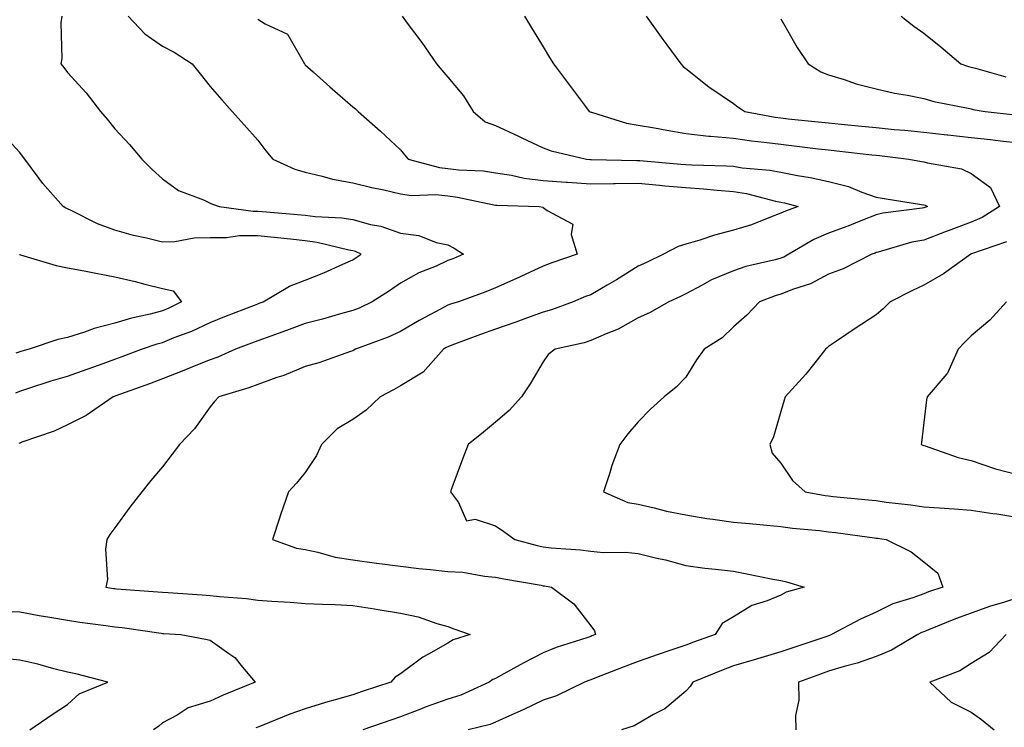
# Model space of a CAD drawing. Units: inches. Extents: x 939443 to 942083, y 7287338 to 7289978.
# Drawn here: x 940168 to 940375, y 7289082 to 7289231 of the extents above; entities that cross this region are included whole.
import ezdxf

# ---------------------------------------------------------------- set-up
doc = ezdxf.new("R2010")
doc.units = ezdxf.units.IN
doc.header["$MEASUREMENT"] = 0
doc.layers.add('Contour_93947287', color=7, linetype='Continuous', true_color=0xc72912)

msp = doc.modelspace()

# ---------------------------------------------------------------- linework, layer by layer
at = {"layer": 'Contour_93947287'}
for points in [[(940176.85, 7289231.92, 3195), (940176.66, 7289230.53, 3195), (940176.9, 7289223.07, 3195), (940176.67, 7289221.92, 3195), (940177.27, 7289221.14, 3195), (940178.05, 7289220.11, 3195), (940181.99, 7289215.86, 3195), (940185.01, 7289211.92, 3195), (940186.4, 7289210.27, 3195), (940188.05, 7289208.25, 3195), (940191.11, 7289204.98, 3195), (940193.69, 7289201.92, 3195), (940195.85, 7289199.72, 3195), (940198.05, 7289197.72, 3195), (940201.44, 7289195.31, 3195), (940206.65, 7289193.32, 3195), (940208.05, 7289192.64, 3195), (940208.54, 7289192.41, 3195), (940209.93, 7289191.92, 3195), (940217.11, 7289190.98, 3195), (940218.05, 7289190.99, 3195), (940219.09, 7289190.88, 3195), (940226.39, 7289190.26, 3195), (940228.05, 7289190.09, 3195), (940230.16, 7289189.81, 3195), (940235.71, 7289189.58, 3195), (940238.05, 7289189.2, 3195), (940241.8, 7289188.17, 3195), (940243.92, 7289187.79, 3195), (940248.05, 7289186.33, 3195), (940251.94, 7289185.81, 3195), (940255.59, 7289184.38, 3195), (940258.05, 7289183.85, 3195), (940259.32, 7289183.19, 3195), (940261.31, 7289181.92, 3195), (940259.04, 7289180.93, 3195), (940258.05, 7289180.55, 3195), (940255.55, 7289179.42, 3195), (940251.96, 7289178.01, 3195), (940248.05, 7289175.81, 3195), (940245.73, 7289174.24, 3195), (940242.11, 7289171.92, 3195), (940239.39, 7289170.58, 3195), (940238.05, 7289170.04, 3195), (940235.48, 7289169.35, 3195), (940231.69, 7289168.28, 3195), (940228.05, 7289167.34, 3195), (940224.1, 7289165.87, 3195), (940220.83, 7289164.7, 3195), (940218.05, 7289163.7, 3195), (940216.77, 7289163.2, 3195), (940213.41, 7289161.92, 3195), (940209.68, 7289160.29, 3195), (940208.05, 7289159.73, 3195), (940204.34, 7289158.21, 3195), (940202.52, 7289157.45, 3195), (940198.05, 7289155.69, 3195), (940195.32, 7289154.65, 3195), (940188.26, 7289152.13, 3195), (940188.05, 7289152.06, 3195), (940187.95, 7289152.02, 3195), (940187.65, 7289151.92, 3195), (940181.98, 7289147.99, 3195), (940178.05, 7289146.05, 3195), (940175.26, 7289144.71, 3195), (940168.51, 7289142.38, 3195), (940168.05, 7289142.19, 3195), (940167.85, 7289142.12, 3195)], [(940190.8, 7289231.92, 3196), (940194.36, 7289228.23, 3196), (940198.05, 7289225.65, 3196), (940200.51, 7289224.38, 3196), (940204.29, 7289221.92, 3196), (940205.93, 7289219.8, 3196), (940208.05, 7289217.15, 3196), (940210.52, 7289214.39, 3196), (940212.7, 7289211.92, 3196), (940215.22, 7289209.09, 3196), (940218.05, 7289205.87, 3196), (940219.74, 7289203.61, 3196), (940221.27, 7289201.92, 3196), (940225.89, 7289199.76, 3196), (940228.05, 7289199.12, 3196), (940231.63, 7289198.34, 3196), (940233.79, 7289197.66, 3196), (940238.05, 7289196.93, 3196), (940242.04, 7289195.91, 3196), (940244.55, 7289195.42, 3196), (940248.05, 7289194.6, 3196), (940250.4, 7289194.27, 3196), (940255.53, 7289194.44, 3196), (940258.05, 7289194.19, 3196), (940260.06, 7289193.93, 3196), (940267.68, 7289192.29, 3196), (940268.05, 7289192.24, 3196), (940268.33, 7289192.2, 3196), (940277.2, 7289191.92, 3196), (940277.96, 7289191.83, 3196), (940278.05, 7289191.74, 3196), (940278.9, 7289191.07, 3196), (940284.33, 7289188.2, 3196), (940283.94, 7289186.03, 3196), (940285.22, 7289181.92, 3196), (940279.89, 7289180.08, 3196), (940278.05, 7289179.36, 3196), (940273.36, 7289177.23, 3196), (940272.93, 7289177.04, 3196), (940268.05, 7289174.84, 3196), (940265.98, 7289173.99, 3196), (940260.28, 7289171.92, 3196), (940258.58, 7289171.39, 3196), (940258.05, 7289171.2, 3196), (940256.47, 7289170.34, 3196), (940252, 7289167.97, 3196), (940248.05, 7289165.69, 3196), (940245.47, 7289164.5, 3196), (940238.63, 7289161.92, 3196), (940238.26, 7289161.71, 3196), (940238.05, 7289161.61, 3196), (940237.59, 7289161.46, 3196), (940230.89, 7289159.08, 3196), (940228.05, 7289158.31, 3196), (940223.55, 7289156.42, 3196), (940222.1, 7289155.97, 3196), (940218.05, 7289154.51, 3196), (940216.19, 7289153.78, 3196), (940209.87, 7289151.92, 3196), (940209.01, 7289150.96, 3196), (940208.05, 7289149.83, 3196), (940204.79, 7289145.18, 3196), (940201.6, 7289141.92, 3196), (940200.08, 7289139.89, 3196), (940198.05, 7289137.17, 3196), (940195.61, 7289134.36, 3196), (940193.68, 7289131.92, 3196), (940191.21, 7289128.76, 3196), (940188.05, 7289124.37, 3196), (940186.99, 7289122.98, 3196), (940186.32, 7289121.92, 3196), (940186.06, 7289119.93, 3196), (940186.48, 7289113.49, 3196), (940186.15, 7289111.92, 3196), (940187.77, 7289111.64, 3196), (940188.05, 7289111.6, 3196), (940188.41, 7289111.56, 3196), (940197.06, 7289110.93, 3196), (940198.05, 7289110.83, 3196), (940199.22, 7289110.75, 3196), (940206.41, 7289110.28, 3196), (940208.05, 7289110.17, 3196), (940210.05, 7289109.92, 3196), (940215.67, 7289109.54, 3196), (940218.05, 7289109.2, 3196), (940221.01, 7289108.96, 3196), (940224.9, 7289108.77, 3196), (940228.05, 7289108.5, 3196), (940231.65, 7289108.32, 3196), (940234.36, 7289108.23, 3196), (940238.05, 7289108.04, 3196), (940242.64, 7289107.33, 3196), (940243.37, 7289107.24, 3196), (940248.05, 7289106.47, 3196), (940251.82, 7289105.69, 3196), (940255.73, 7289104.24, 3196), (940258.05, 7289103.62, 3196), (940259.31, 7289103.18, 3196), (940262.71, 7289101.92, 3196), (940259.13, 7289100.84, 3196), (940258.05, 7289100.16, 3196), (940253.98, 7289097.85, 3196), (940252.75, 7289097.22, 3196), (940248.05, 7289093.68, 3196), (940246.96, 7289093.01, 3196), (940246.02, 7289091.92, 3196), (940240.01, 7289089.96, 3196), (940238.05, 7289089.28, 3196), (940234.34, 7289088.21, 3196), (940232.28, 7289087.69, 3196), (940228.05, 7289086.33, 3196), (940224.79, 7289085.18, 3196), (940218.98, 7289082.85, 3196), (940218.05, 7289082.5, 3196), (940217.65, 7289082.32, 3196)], [(940218.05, 7289231.33, 3197), (940219.65, 7289230.32, 3197), (940224.29, 7289228.16, 3197), (940227.58, 7289222.39, 3197), (940227.91, 7289221.92, 3197), (940227.97, 7289221.84, 3197), (940228.05, 7289221.73, 3197), (940229.72, 7289220.25, 3197), (940233.25, 7289217.12, 3197), (940238.05, 7289212.9, 3197), (940238.58, 7289212.45, 3197), (940239.18, 7289211.92, 3197), (940243.89, 7289207.76, 3197), (940248.05, 7289203.82, 3197), (940248.92, 7289202.79, 3197), (940249.7, 7289201.92, 3197), (940256.26, 7289200.13, 3197), (940258.05, 7289199.95, 3197), (940260.3, 7289199.67, 3197), (940265.54, 7289199.41, 3197), (940268.05, 7289199.04, 3197), (940271.43, 7289198.54, 3197), (940274.05, 7289197.92, 3197), (940278.05, 7289197.43, 3197), (940282.89, 7289197.08, 3197), (940283.18, 7289197.05, 3197), (940288.05, 7289196.71, 3197), (940292.88, 7289196.75, 3197), (940293.2, 7289196.77, 3197), (940298.05, 7289196.81, 3197), (940302.54, 7289196.41, 3197), (940303.67, 7289196.3, 3197), (940308.05, 7289195.91, 3197), (940311.8, 7289195.67, 3197), (940314.62, 7289195.35, 3197), (940318.05, 7289195.09, 3197), (940320.78, 7289194.65, 3197), (940326.92, 7289193.05, 3197), (940328.05, 7289192.84, 3197), (940328.82, 7289192.69, 3197), (940331.66, 7289191.92, 3197), (940328.98, 7289190.99, 3197), (940328.05, 7289190.5, 3197), (940325.85, 7289189.72, 3197), (940321.87, 7289188.1, 3197), (940318.05, 7289186.93, 3197), (940314.06, 7289185.91, 3197), (940310.98, 7289184.85, 3197), (940308.05, 7289183.99, 3197), (940306.47, 7289183.5, 3197), (940303.36, 7289181.92, 3197), (940299.78, 7289180.19, 3197), (940298.05, 7289179.38, 3197), (940293.48, 7289176.49, 3197), (940291.54, 7289175.41, 3197), (940288.05, 7289173.4, 3197), (940286.97, 7289173, 3197), (940284.35, 7289171.92, 3197), (940279.79, 7289170.18, 3197), (940278.05, 7289169.69, 3197), (940274.58, 7289168.45, 3197), (940272.34, 7289167.63, 3197), (940268.05, 7289166.12, 3197), (940264.91, 7289165.06, 3197), (940258.89, 7289162.76, 3197), (940258.05, 7289162.46, 3197), (940257.7, 7289162.27, 3197), (940257.11, 7289161.92, 3197), (940252.86, 7289157.11, 3197), (940248.05, 7289154.21, 3197), (940246.57, 7289153.4, 3197), (940243.78, 7289151.92, 3197), (940240.86, 7289149.11, 3197), (940238.05, 7289147.13, 3197), (940234.76, 7289145.21, 3197), (940231.47, 7289141.92, 3197), (940230.4, 7289139.57, 3197), (940228.05, 7289136.02, 3197), (940226.19, 7289133.78, 3197), (940224.51, 7289131.92, 3197), (940222.88, 7289127.09, 3197), (940222.72, 7289126.59, 3197), (940221.14, 7289121.92, 3197), (940226.24, 7289120.11, 3197), (940228.05, 7289119.79, 3197), (940230.69, 7289119.28, 3197), (940234.32, 7289118.19, 3197), (940238.05, 7289117.64, 3197), (940243.02, 7289116.95, 3197), (940243.07, 7289116.94, 3197), (940248.05, 7289116.3, 3197), (940251.93, 7289115.8, 3197), (940254.32, 7289115.65, 3197), (940258.05, 7289115.23, 3197), (940261.17, 7289115.04, 3197), (940265.76, 7289114.21, 3197), (940268.05, 7289114.03, 3197), (940269.77, 7289113.64, 3197), (940277.67, 7289112.3, 3197), (940278.05, 7289112.22, 3197), (940278.32, 7289112.19, 3197), (940279.83, 7289111.92, 3197), (940284.51, 7289108.38, 3197), (940288.05, 7289103.81, 3197), (940288.84, 7289102.71, 3197), (940289.08, 7289101.92, 3197), (940288.31, 7289101.66, 3197), (940288.05, 7289101.56, 3197), (940287.48, 7289101.35, 3197), (940280.78, 7289099.19, 3197), (940278.05, 7289098.11, 3197), (940273.98, 7289095.99, 3197), (940269.81, 7289093.68, 3197), (940268.05, 7289092.72, 3197), (940267.48, 7289092.49, 3197), (940266.68, 7289091.92, 3197), (940260.75, 7289089.22, 3197), (940258.05, 7289088.38, 3197), (940253.29, 7289086.68, 3197), (940252.46, 7289086.33, 3197), (940248.05, 7289084.63, 3197), (940246.02, 7289083.95, 3197), (940240.14, 7289081.92, 3197)], [(940248.42, 7289231.92, 3198), (940249.47, 7289230.5, 3198), (940252.53, 7289226.4, 3198), (940255.61, 7289221.92, 3198), (940256.73, 7289220.6, 3198), (940258.05, 7289219.12, 3198), (940261.31, 7289215.18, 3198), (940263.37, 7289211.92, 3198), (940265.87, 7289209.74, 3198), (940268.05, 7289208.95, 3198), (940272.85, 7289206.72, 3198), (940273.61, 7289206.36, 3198), (940278.05, 7289204.26, 3198), (940279.76, 7289203.63, 3198), (940287.18, 7289201.92, 3198), (940287.96, 7289201.83, 3198), (940288.14, 7289201.83, 3198), (940297.75, 7289201.62, 3198), (940298.05, 7289201.62, 3198), (940298.38, 7289201.59, 3198), (940306.99, 7289200.86, 3198), (940308.05, 7289200.76, 3198), (940309.29, 7289200.68, 3198), (940316.61, 7289200.48, 3198), (940318.05, 7289200.39, 3198), (940319.89, 7289200.08, 3198), (940325.71, 7289199.58, 3198), (940328.05, 7289199.12, 3198), (940331.53, 7289198.44, 3198), (940334.18, 7289198.05, 3198), (940338.05, 7289197.19, 3198), (940342.24, 7289196.11, 3198), (940345.04, 7289194.93, 3198), (940348.05, 7289193.91, 3198), (940349.75, 7289193.62, 3198), (940357.59, 7289192.38, 3198), (940358.05, 7289192.3, 3198), (940358.34, 7289192.21, 3198), (940358.83, 7289191.92, 3198), (940358.26, 7289191.71, 3198), (940358.05, 7289191.64, 3198), (940357.7, 7289191.57, 3198), (940349.45, 7289190.52, 3198), (940348.05, 7289190.21, 3198), (940345.22, 7289189.09, 3198), (940342.14, 7289187.83, 3198), (940338.05, 7289186.3, 3198), (940334.95, 7289185.02, 3198), (940329.68, 7289181.92, 3198), (940328.66, 7289181.31, 3198), (940328.05, 7289181.07, 3198), (940326.86, 7289180.73, 3198), (940320.67, 7289179.3, 3198), (940318.05, 7289178.43, 3198), (940313.48, 7289176.49, 3198), (940311.5, 7289175.37, 3198), (940308.05, 7289173.58, 3198), (940306.93, 7289173.04, 3198), (940304.51, 7289171.92, 3198), (940300.41, 7289169.56, 3198), (940298.05, 7289168.5, 3198), (940293.81, 7289166.16, 3198), (940291.33, 7289165.2, 3198), (940288.05, 7289163.74, 3198), (940286.68, 7289163.29, 3198), (940280.61, 7289161.92, 3198), (940279.14, 7289160.83, 3198), (940278.05, 7289159.26, 3198), (940275.31, 7289154.66, 3198), (940273.5, 7289151.92, 3198), (940270.9, 7289149.07, 3198), (940268.05, 7289146.58, 3198), (940265.5, 7289144.47, 3198), (940262.28, 7289141.92, 3198), (940261.12, 7289138.85, 3198), (940258.89, 7289132.76, 3198), (940258.58, 7289131.92, 3198), (940260.24, 7289129.73, 3198), (940261.97, 7289125.84, 3198), (940263.8, 7289126.17, 3198), (940268.05, 7289124.79, 3198), (940269.77, 7289123.64, 3198), (940272.08, 7289121.92, 3198), (940276.8, 7289120.67, 3198), (940278.05, 7289120.41, 3198), (940279.77, 7289120.2, 3198), (940285.88, 7289119.75, 3198), (940288.05, 7289119.47, 3198), (940290.75, 7289119.22, 3198), (940295.39, 7289119.26, 3198), (940298.05, 7289118.97, 3198), (940301.97, 7289118, 3198), (940303.8, 7289117.67, 3198), (940308.05, 7289116.45, 3198), (940312.03, 7289115.9, 3198), (940314.26, 7289115.71, 3198), (940318.05, 7289115.24, 3198), (940320.87, 7289114.74, 3198), (940326.36, 7289113.61, 3198), (940328.05, 7289113.3, 3198), (940329.18, 7289113.05, 3198), (940332.95, 7289111.92, 3198), (940329.15, 7289110.82, 3198), (940328.05, 7289110.25, 3198), (940325.17, 7289109.04, 3198), (940321.93, 7289108.04, 3198), (940318.05, 7289105.66, 3198), (940315.67, 7289104.3, 3198), (940314.22, 7289101.92, 3198), (940309.63, 7289100.34, 3198), (940308.05, 7289099.71, 3198), (940304.69, 7289098.56, 3198), (940302.23, 7289097.74, 3198), (940298.05, 7289096.27, 3198), (940294.87, 7289095.1, 3198), (940288.9, 7289092.77, 3198), (940288.05, 7289092.45, 3198), (940287.66, 7289092.31, 3198), (940286.74, 7289091.92, 3198), (940280.88, 7289089.09, 3198), (940278.05, 7289088.18, 3198), (940273.85, 7289086.12, 3198), (940270.97, 7289084.84, 3198), (940268.05, 7289083.5, 3198), (940266.92, 7289083.05, 3198), (940262.31, 7289081.92, 3198)], [(940274.15, 7289231.92, 3199), (940275.63, 7289229.5, 3199), (940278.05, 7289225.5, 3199), (940279.4, 7289223.27, 3199), (940280.24, 7289221.92, 3199), (940283.59, 7289217.46, 3199), (940286.74, 7289213.23, 3199), (940287.72, 7289211.92, 3199), (940287.95, 7289211.82, 3199), (940288.05, 7289211.78, 3199), (940288.22, 7289211.75, 3199), (940295.58, 7289209.45, 3199), (940298.05, 7289209.07, 3199), (940301.5, 7289208.47, 3199), (940304.08, 7289207.95, 3199), (940308.05, 7289207.31, 3199), (940312.88, 7289206.75, 3199), (940313.23, 7289206.74, 3199), (940318.05, 7289206.27, 3199), (940321.84, 7289205.71, 3199), (940324.5, 7289205.47, 3199), (940328.05, 7289205.01, 3199), (940330.82, 7289204.69, 3199), (940335.9, 7289204.07, 3199), (940338.05, 7289203.82, 3199), (940339.78, 7289203.65, 3199), (940347.16, 7289202.81, 3199), (940348.05, 7289202.71, 3199), (940348.77, 7289202.64, 3199), (940354.9, 7289201.92, 3199), (940357.56, 7289201.43, 3199), (940358.05, 7289201.35, 3199), (940358.88, 7289201.09, 3199), (940366.01, 7289199.88, 3199), (940368.05, 7289198.88, 3199), (940372.09, 7289195.96, 3199), (940373.97, 7289191.92, 3199), (940370.36, 7289189.61, 3199), (940368.05, 7289188.61, 3199), (940363.17, 7289186.8, 3199), (940362.8, 7289186.67, 3199), (940358.05, 7289184.89, 3199), (940355.56, 7289184.41, 3199), (940348.47, 7289182.34, 3199), (940348.05, 7289182.24, 3199), (940347.82, 7289182.15, 3199), (940347.18, 7289181.92, 3199), (940341.12, 7289178.85, 3199), (940338.05, 7289177.71, 3199), (940334.26, 7289175.71, 3199), (940330.71, 7289174.58, 3199), (940328.05, 7289173.51, 3199), (940326.81, 7289173.16, 3199), (940323.55, 7289171.92, 3199), (940320.86, 7289169.11, 3199), (940318.05, 7289166.66, 3199), (940315.66, 7289164.31, 3199), (940311.93, 7289161.92, 3199), (940310.26, 7289159.71, 3199), (940308.05, 7289156.06, 3199), (940306.05, 7289153.92, 3199), (940303.5, 7289151.92, 3199), (940300.63, 7289149.34, 3199), (940298.05, 7289146.7, 3199), (940295.84, 7289144.13, 3199), (940294.21, 7289141.92, 3199), (940292.48, 7289137.49, 3199), (940292.07, 7289135.94, 3199), (940290.76, 7289131.92, 3199), (940295.85, 7289129.72, 3199), (940298.05, 7289129.34, 3199), (940301.38, 7289128.59, 3199), (940304, 7289127.87, 3199), (940308.05, 7289127.08, 3199), (940312.48, 7289126.35, 3199), (940313.76, 7289126.21, 3199), (940318.05, 7289125.57, 3199), (940321.41, 7289125.28, 3199), (940325.05, 7289124.92, 3199), (940328.05, 7289124.65, 3199), (940330.44, 7289124.31, 3199), (940336.18, 7289123.79, 3199), (940338.05, 7289123.54, 3199), (940339.51, 7289123.38, 3199), (940347.68, 7289122.29, 3199), (940348.05, 7289122.24, 3199), (940348.33, 7289122.2, 3199), (940350.15, 7289121.92, 3199), (940355.45, 7289119.32, 3199), (940358.05, 7289117.23, 3199), (940360.99, 7289114.86, 3199), (940362.05, 7289111.92, 3199), (940359.07, 7289110.9, 3199), (940358.05, 7289110.51, 3199), (940355.78, 7289109.65, 3199), (940351.59, 7289108.38, 3199), (940348.05, 7289106.66, 3199), (940344.78, 7289105.19, 3199), (940338.7, 7289101.92, 3199), (940338.24, 7289101.73, 3199), (940338.05, 7289101.68, 3199), (940337.68, 7289101.55, 3199), (940330.74, 7289099.23, 3199), (940328.05, 7289098.28, 3199), (940323.13, 7289096.84, 3199), (940322.89, 7289096.76, 3199), (940318.05, 7289095.34, 3199), (940315.55, 7289094.42, 3199), (940309.55, 7289091.92, 3199), (940308.95, 7289091.02, 3199), (940308.05, 7289090.04, 3199), (940303.62, 7289086.35, 3199), (940301.26, 7289085.13, 3199), (940298.05, 7289083.25, 3199), (940297.2, 7289082.77, 3199), (940294.52, 7289081.92, 3199)], [(940299.69, 7289231.92, 3200), (940303.2, 7289227.07, 3200), (940304.03, 7289225.94, 3200), (940306.97, 7289221.92, 3200), (940307.51, 7289221.38, 3200), (940308.05, 7289220.95, 3200), (940312.86, 7289217.11, 3200), (940313.07, 7289216.94, 3200), (940318.05, 7289213.58, 3200), (940318.99, 7289212.86, 3200), (940320.44, 7289211.92, 3200), (940326.86, 7289210.73, 3200), (940328.05, 7289210.57, 3200), (940329.57, 7289210.4, 3200), (940335.89, 7289209.76, 3200), (940338.05, 7289209.52, 3200), (940340.73, 7289209.24, 3200), (940344.98, 7289208.85, 3200), (940348.05, 7289208.54, 3200), (940351.82, 7289208.15, 3200), (940354.09, 7289207.96, 3200), (940358.05, 7289207.54, 3200), (940362.97, 7289207, 3200), (940363.11, 7289206.98, 3200), (940368.05, 7289206.46, 3200), (940372.12, 7289205.99, 3200), (940374.2, 7289205.77, 3200), (940378.05, 7289205.33, 3200)], [(940328.05, 7289231.36, 3201), (940331.47, 7289225.34, 3201), (940333.77, 7289221.92, 3201), (940336.4, 7289220.27, 3201), (940338.05, 7289219.63, 3201), (940341.31, 7289218.66, 3201), (940343.88, 7289217.75, 3201), (940348.05, 7289216.7, 3201), (940351.92, 7289215.79, 3201), (940354.62, 7289215.35, 3201), (940358.05, 7289214.64, 3201), (940360.16, 7289214.03, 3201), (940367.37, 7289212.6, 3201), (940368.05, 7289212.44, 3201), (940368.46, 7289212.33, 3201), (940370.98, 7289211.92, 3201), (940377.32, 7289211.19, 3201)], [(940353.3, 7289231.92, 3202), (940355.95, 7289229.82, 3202), (940358.05, 7289228.41, 3202), (940361.66, 7289225.53, 3202), (940365.89, 7289221.92, 3202), (940367.5, 7289221.37, 3202), (940368.05, 7289221.24, 3202), (940368.96, 7289221.01, 3202), (940375.3, 7289219.17, 3202)], [(940167.19, 7289152.78, 3194), (940168.05, 7289153.1, 3194), (940169.77, 7289153.64, 3194), (940174.67, 7289155.3, 3194), (940178.05, 7289156.29, 3194), (940182.22, 7289157.75, 3194), (940184.79, 7289158.66, 3194), (940188.05, 7289159.81, 3194), (940189.59, 7289160.38, 3194), (940193.62, 7289161.92, 3194), (940196.91, 7289163.06, 3194), (940198.05, 7289163.36, 3194), (940200.5, 7289164.37, 3194), (940204.22, 7289165.75, 3194), (940208.05, 7289167.58, 3194), (940211.18, 7289168.79, 3194), (940217.35, 7289171.22, 3194), (940218.05, 7289171.49, 3194), (940218.36, 7289171.61, 3194), (940219.18, 7289171.92, 3194), (940224.75, 7289175.22, 3194), (940228.05, 7289176.42, 3194), (940231.98, 7289177.99, 3194), (940235.96, 7289179.83, 3194), (940238.05, 7289180.74, 3194), (940238.76, 7289181.21, 3194), (940239.83, 7289181.92, 3194), (940238.59, 7289182.46, 3194), (940238.05, 7289182.6, 3194), (940237.24, 7289182.73, 3194), (940230.53, 7289184.4, 3194), (940228.05, 7289184.73, 3194), (940224.92, 7289185.05, 3194), (940221.55, 7289185.42, 3194), (940218.05, 7289185.76, 3194), (940214.23, 7289185.74, 3194), (940211.49, 7289185.36, 3194), (940208.05, 7289185.34, 3194), (940204.7, 7289185.27, 3194), (940200.62, 7289184.49, 3194), (940198.05, 7289184.42, 3194), (940194.69, 7289185.28, 3194), (940191.97, 7289185.84, 3194), (940188.05, 7289186.98, 3194), (940184.39, 7289188.26, 3194), (940178.87, 7289191.1, 3194), (940178.05, 7289191.47, 3194), (940177.75, 7289191.62, 3194), (940177.15, 7289191.92, 3194), (940172.9, 7289196.77, 3194), (940172.12, 7289197.85, 3194), (940169.09, 7289201.92, 3194), (940168.64, 7289202.51, 3194), (940168.05, 7289203.31, 3194), (940163.93, 7289207.8, 3194)], [(940375.46, 7289184.51, 3200), (940368.13, 7289182, 3200), (940368.05, 7289181.96, 3200), (940367.93, 7289181.92, 3200), (940362.2, 7289177.77, 3200), (940358.05, 7289175.42, 3200), (940355.69, 7289174.28, 3200), (940351.02, 7289171.92, 3200), (940349.52, 7289170.45, 3200), (940348.05, 7289169.14, 3200), (940343.68, 7289166.29, 3200), (940339.75, 7289163.62, 3200), (940338.05, 7289162.48, 3200), (940337.76, 7289162.21, 3200), (940337.44, 7289161.92, 3200), (940335.17, 7289159.04, 3200), (940333.31, 7289156.66, 3200), (940328.96, 7289151.92, 3200), (940328.74, 7289151.23, 3200), (940328.05, 7289148.86, 3200), (940326.49, 7289143.48, 3200), (940325.69, 7289141.92, 3200), (940326.18, 7289140.05, 3200), (940328.05, 7289138.01, 3200), (940330.44, 7289134.31, 3200), (940333.11, 7289131.92, 3200), (940337.32, 7289131.19, 3200), (940338.05, 7289131.09, 3200), (940338.99, 7289130.98, 3200), (940346.42, 7289130.29, 3200), (940348.05, 7289130.1, 3200), (940350.16, 7289129.81, 3200), (940355.33, 7289129.2, 3200), (940358.05, 7289128.8, 3200), (940361.41, 7289128.56, 3200), (940364.49, 7289128.36, 3200), (940368.05, 7289128.09, 3200), (940372.57, 7289127.4, 3200), (940373.43, 7289127.3, 3200), (940378.05, 7289126.54, 3200)], [(940167.97, 7289181.84, 3193), (940168.05, 7289181.82, 3193), (940168.18, 7289181.79, 3193), (940175.66, 7289179.53, 3193), (940178.05, 7289179.06, 3193), (940181.59, 7289178.38, 3193), (940184.04, 7289177.91, 3193), (940188.05, 7289177.13, 3193), (940192.32, 7289176.19, 3193), (940194.36, 7289175.61, 3193), (940198.05, 7289174.72, 3193), (940200.32, 7289174.19, 3193), (940202.02, 7289171.92, 3193), (940199.41, 7289170.56, 3193), (940198.05, 7289170.01, 3193), (940195.45, 7289169.32, 3193), (940191.5, 7289168.47, 3193), (940188.05, 7289167.44, 3193), (940183.67, 7289166.3, 3193), (940181.65, 7289165.52, 3193), (940178.05, 7289164.38, 3193), (940176.03, 7289163.94, 3193), (940170, 7289161.92, 3193), (940168.46, 7289161.51, 3193), (940168.05, 7289161.38, 3193), (940167.2, 7289161.07, 3193)], [(940375.44, 7289171.92, 3201), (940371.93, 7289168.04, 3201), (940368.05, 7289164.74, 3201), (940366.66, 7289163.31, 3201), (940365.29, 7289161.92, 3201), (940363.04, 7289156.93, 3201), (940362.9, 7289156.77, 3201), (940358.79, 7289151.92, 3201), (940358.66, 7289151.31, 3201), (940358.05, 7289146.51, 3201), (940357.62, 7289142.35, 3201), (940357.49, 7289141.92, 3201), (940357.88, 7289141.75, 3201), (940358.05, 7289141.71, 3201), (940358.34, 7289141.63, 3201), (940365.29, 7289139.16, 3201), (940368.05, 7289138.57, 3201), (940372.95, 7289136.82, 3201), (940373.18, 7289136.79, 3201), (940378.05, 7289135.53, 3201)], [(940378.05, 7289109.74, 3200), (940374.83, 7289108.7, 3200), (940372.09, 7289107.88, 3200), (940368.05, 7289106.46, 3200), (940364.71, 7289105.26, 3200), (940359.05, 7289102.92, 3200), (940358.05, 7289102.53, 3200), (940357.61, 7289102.36, 3200), (940356.81, 7289101.92, 3200), (940351.32, 7289098.65, 3200), (940348.05, 7289097.32, 3200), (940344.05, 7289095.92, 3200), (940341.36, 7289095.23, 3200), (940338.05, 7289094.22, 3200), (940336.34, 7289093.63, 3200), (940331.74, 7289091.92, 3200), (940331.79, 7289088.18, 3200), (940331.09, 7289084.96, 3200), (940331.16, 7289081.92, 3200)], [(940163.08, 7289106.95, 3195), (940168.05, 7289106.74, 3195), (940172.09, 7289105.96, 3195), (940174.36, 7289105.61, 3195), (940178.05, 7289104.94, 3195), (940180.67, 7289104.54, 3195), (940186.11, 7289103.86, 3195), (940188.05, 7289103.58, 3195), (940189.55, 7289103.42, 3195), (940197.75, 7289102.22, 3195), (940198.05, 7289102.18, 3195), (940198.3, 7289102.17, 3195), (940201.9, 7289101.92, 3195), (940207.08, 7289100.95, 3195), (940208.05, 7289100.78, 3195), (940212.01, 7289097.96, 3195), (940213.28, 7289097.15, 3195), (940214.89, 7289095.08, 3195), (940217.5, 7289091.92, 3195), (940210.78, 7289089.19, 3195), (940208.05, 7289087.92, 3195), (940203.43, 7289086.54, 3195), (940201.16, 7289085.03, 3195), (940198.05, 7289083.37, 3195), (940197.28, 7289082.69, 3195), (940196.17, 7289081.92, 3195)], [(940375.37, 7289101.92, 3201), (940371.79, 7289098.18, 3201), (940368.05, 7289095.87, 3201), (940365.66, 7289094.31, 3201), (940359.36, 7289091.92, 3201), (940363.86, 7289087.73, 3201), (940368.05, 7289085.65, 3201), (940370.22, 7289084.09, 3201), (940372.84, 7289081.92, 3201)], [(940170.14, 7289081.92, 3194), (940174.84, 7289085.13, 3194), (940178.05, 7289087.21, 3194), (940180.51, 7289089.46, 3194), (940186.56, 7289091.92, 3194), (940179.8, 7289093.67, 3194), (940178.05, 7289094.05, 3194), (940175.21, 7289094.76, 3194), (940171.82, 7289095.69, 3194), (940168.05, 7289096.58, 3194), (940163.17, 7289097.04, 3194)]]:
    msp.add_polyline3d(points, dxfattribs=at)

doc.saveas('drawing.dxf')
